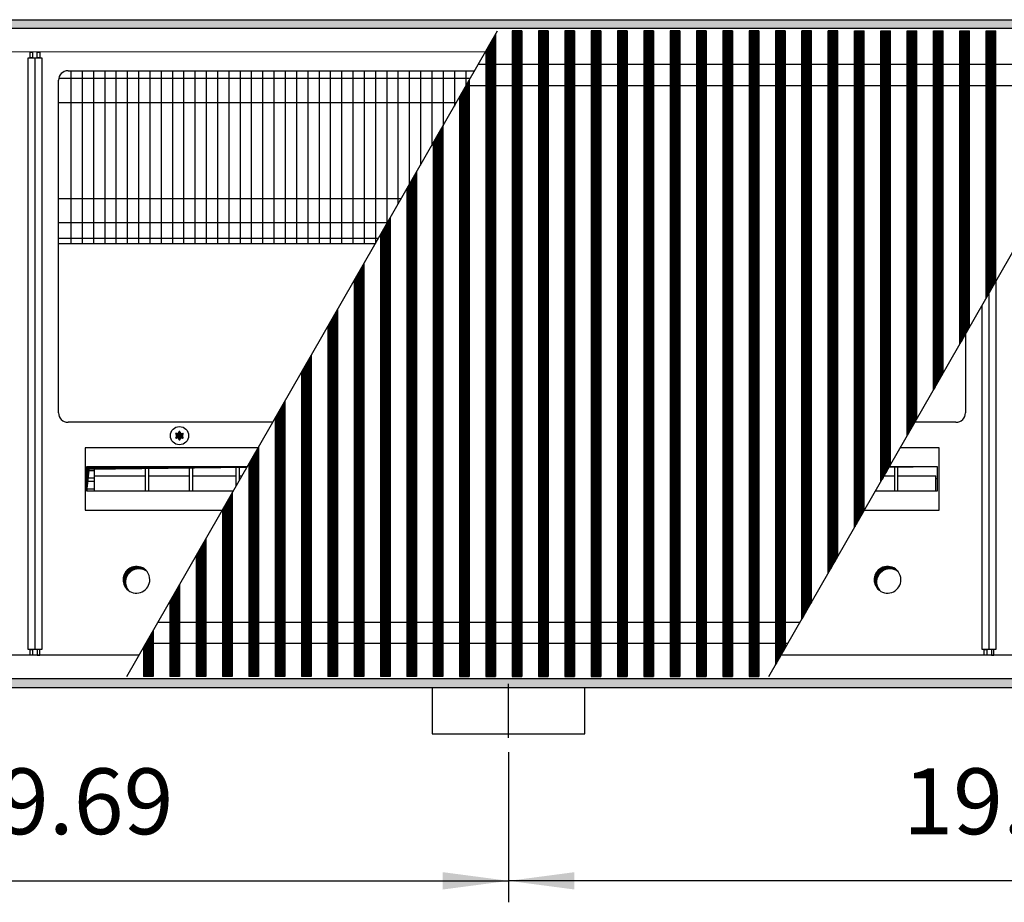
# Model space of a CAD drawing. Units: millimetres. Extents: x 6381 to 12964, y -10062 to -5590.
# Drawn here: x 7474 to 7990, y -8083 to -7620 of the extents above; entities that cross this region are included whole.
import ezdxf

# ---------------------------------------------------------------- set-up
doc = ezdxf.new("R2010")
doc.units = ezdxf.units.MM
doc.layers.add('1', color=7, linetype='Continuous')
doc.styles.add('CONVERTER_11', font='txt.shx', dxfattribs={"width": 0.9})
doc.dimstyles.new('ME10_DIM_48', dxfattribs={"dimtxt": 34.5, "dimasz": 34.5, "dimexe": 11.25, "dimexo": 7.5, "dimgap": 13.5, "dimtad": 1, "dimlfac": 0.03937, "dimdsep": 46, "dimtxsty": 'CONVERTER_11', "dimsah": 1, "dimcen": 0.09, "dimclrd": 6, "dimclre": 6, "dimclrt": 3, "dimadec": 0, "dimazin": 0, "dimtfac": 1, "dimtdec": 4, "dimtix": 1, "dimtmove": 0, "dimatfit": 3, "dimfxl": 1, "dimtolj": 1, "dimtzin": 0, "dimarcsym": 0})
doc.dimstyles.new('ME10_DIM_49', dxfattribs={"dimtxt": 34.5, "dimasz": 34.5, "dimexe": 11.25, "dimexo": 7.5, "dimgap": 13.5, "dimtad": 1, "dimlfac": 0.03937, "dimdsep": 46, "dimtxsty": 'CONVERTER_11', "dimsah": 1, "dimcen": 0.09, "dimclrd": 6, "dimclre": 6, "dimclrt": 3, "dimadec": 0, "dimazin": 0, "dimtfac": 1, "dimtdec": 4, "dimtix": 1, "dimtmove": 0, "dimatfit": 3, "dimfxl": 1, "dimtolj": 1, "dimtzin": 0, "dimarcsym": 0})
pattern_1 = [(45, (4713.1178, -2368.92811), (-0.1414213562, 1e-17), [])]
pattern_2 = [(45, (0, 0), (-0.0707106781, 0.0707106781), [])]
pattern_3 = [(45, (4364.28284, -2205.88618), (-0.1414213562, 1e-17), [])]

# ---------------------------------------------------------------- blocks, each defined once
blk = doc.blocks.new('*D44')
at = {"layer": '1', "color": 6, "linetype": 'Continuous'}
for p, q in [((7230.56, -8004.03), (7230.56, -8082.78)), ((7730.56, -8004.03), (7730.56, -8082.78)), ((7230.56, -8071.53), (7730.56, -8071.53))]:
    blk.add_line(p, q, dxfattribs=at)
at = {"layer": '1', "color": 6}
for points in [[(7265.06, -8066.98), (7265.06, -8076.07), (7230.56, -8071.53)], [(7696.06, -8076.07), (7696.06, -8066.98), (7730.56, -8071.53)]]:
    blk.add_solid(points, dxfattribs=at)
at = {"layer": '1', "color": 3, "insert": (7437.32, -8057.85), "char_height": 34.5, "attachment_point": 7, "rotation": 0.0001, "line_spacing_factor": 0.454545, "style": 'CONVERTER_11'}
blk.add_mtext('19.69', dxfattribs=at)
blk = doc.blocks.new('*D45')
at = {"layer": '1', "color": 6, "linetype": 'Continuous'}
for p, q in [((7730.56, -8004.03), (7730.56, -8082.78)), ((8230.56, -8004.03), (8230.56, -8082.78)), ((8230.56, -8071.53), (7730.56, -8071.53))]:
    blk.add_line(p, q, dxfattribs=at)
at = {"layer": '1', "color": 6}
for points in [[(7765.06, -8066.98), (7765.06, -8076.07), (7730.56, -8071.53)], [(8196.06, -8076.07), (8196.06, -8066.98), (8230.56, -8071.53)]]:
    blk.add_solid(points, dxfattribs=at)
at = {"layer": '1', "color": 3, "insert": (7937.32, -8057.85), "char_height": 34.5, "attachment_point": 7, "rotation": 0.0001, "line_spacing_factor": 0.454545, "style": 'CONVERTER_11'}
blk.add_mtext('19.69', dxfattribs=at)

msp = doc.modelspace()

# ---------------------------------------------------------------- hatches: boundary and pattern name
at = {"layer": '1', "linetype": 'Continuous'}
h = msp.add_hatch(dxfattribs=at)
h.set_pattern_fill('CUSTOM117', color=6, scale=0.1, angle=45, pattern_type=2)
h.set_pattern_definition(pattern_1)
h.paths.add_polyline_path([(8515.56, -7624.841), (7054.694, -7624.841), (6815.56, -7624.841), (6815.56, -7620.241), (7056.096, -7620.241), (8515.56, -7620.241)])
h = msp.add_hatch(dxfattribs=at)
h.set_pattern_fill('CUSTOM359', color=6, scale=0.1, angle=45, pattern_type=2)
h.set_pattern_definition(pattern_3)
h.paths.add_polyline_path([(7723.654, -7628.02), (7722.989, -7629.177), (7718.654, -7636.727), (7718.654, -7964.391), (7718.954, -7964.391), (7723.354, -7964.391), (7723.654, -7964.391)])
h = msp.add_hatch(dxfattribs=at)
h.set_pattern_fill('CUSTOM358', color=6, scale=0.1, angle=45, pattern_type=2)
h.set_pattern_definition(pattern_3)
h.paths.add_polyline_path([(7737.454, -7626.091), (7736.789, -7626.091), (7732.454, -7626.091), (7732.454, -7964.391), (7732.754, -7964.391), (7737.154, -7964.391), (7737.454, -7964.391)])
h = msp.add_hatch(dxfattribs=at)
h.set_pattern_fill('CUSTOM357', color=6, scale=0.1, angle=45, pattern_type=2)
h.set_pattern_definition(pattern_3)
h.paths.add_polyline_path([(7751.254, -7626.091), (7750.589, -7626.091), (7746.254, -7626.091), (7746.254, -7964.391), (7746.554, -7964.391), (7750.954, -7964.391), (7751.254, -7964.391)])
h = msp.add_hatch(dxfattribs=at)
h.set_pattern_fill('CUSTOM356', color=6, scale=0.1, angle=45, pattern_type=2)
h.set_pattern_definition(pattern_3)
h.paths.add_polyline_path([(7765.054, -7626.091), (7764.389, -7626.091), (7760.054, -7626.091), (7760.054, -7964.391), (7760.354, -7964.391), (7764.754, -7964.391), (7765.054, -7964.391)])
h = msp.add_hatch(dxfattribs=at)
h.set_pattern_fill('CUSTOM355', color=6, scale=0.1, angle=45, pattern_type=2)
h.set_pattern_definition(pattern_3)
h.paths.add_polyline_path([(7778.854, -7626.091), (7778.189, -7626.091), (7773.854, -7626.091), (7773.854, -7964.391), (7774.154, -7964.391), (7778.554, -7964.391), (7778.854, -7964.391)])
h = msp.add_hatch(dxfattribs=at)
h.set_pattern_fill('CUSTOM354', color=6, scale=0.1, angle=45, pattern_type=2)
h.set_pattern_definition(pattern_3)
h.paths.add_polyline_path([(7792.654, -7626.091), (7791.989, -7626.091), (7787.654, -7626.091), (7787.654, -7964.391), (7787.954, -7964.391), (7792.354, -7964.391), (7792.654, -7964.391)])
h = msp.add_hatch(dxfattribs=at)
h.set_pattern_fill('CUSTOM361', color=6, scale=0.1, angle=45, pattern_type=2)
h.set_pattern_definition(pattern_3)
h.paths.add_polyline_path([(7806.454, -7626.091), (7805.789, -7626.091), (7801.454, -7626.091), (7801.454, -7964.391), (7801.754, -7964.391), (7806.154, -7964.391), (7806.454, -7964.391)])
h = msp.add_hatch(dxfattribs=at)
h.set_pattern_fill('CUSTOM362', color=6, scale=0.1, angle=45, pattern_type=2)
h.set_pattern_definition(pattern_3)
h.paths.add_polyline_path([(7820.254, -7626.091), (7819.589, -7626.091), (7815.254, -7626.091), (7815.254, -7964.391), (7815.554, -7964.391), (7819.954, -7964.391), (7820.254, -7964.391)])
h = msp.add_hatch(dxfattribs=at)
h.set_pattern_fill('CUSTOM363', color=6, scale=0.1, angle=45, pattern_type=2)
h.set_pattern_definition(pattern_3)
h.paths.add_polyline_path([(7834.054, -7626.091), (7833.389, -7626.091), (7829.054, -7626.091), (7829.054, -7964.391), (7829.354, -7964.391), (7833.754, -7964.391), (7834.054, -7964.391)])
h = msp.add_hatch(dxfattribs=at)
h.set_pattern_fill('CUSTOM364', color=6, scale=0.1, angle=45, pattern_type=2)
h.set_pattern_definition(pattern_3)
h.paths.add_polyline_path([(7847.854, -7626.091), (7847.189, -7626.091), (7842.854, -7626.091), (7842.854, -7964.391), (7843.154, -7964.391), (7847.554, -7964.391), (7847.854, -7964.391)])
h = msp.add_hatch(dxfattribs=at)
h.set_pattern_fill('CUSTOM335', color=6, scale=0.1, angle=45, pattern_type=2)
h.set_pattern_definition(pattern_3)
h.paths.add_polyline_path([(7861.654, -7626.091), (7860.989, -7626.091), (7856.654, -7626.091), (7856.654, -7964.391), (7856.954, -7964.391), (7861.354, -7964.391), (7861.654, -7964.391)])
h = msp.add_hatch(dxfattribs=at)
h.set_pattern_fill('CUSTOM334', color=6, scale=0.1, angle=45, pattern_type=2)
h.set_pattern_definition(pattern_3)
h.paths.add_polyline_path([(7875.454, -7626.091), (7874.789, -7626.091), (7870.454, -7626.091), (7870.454, -7958.309), (7870.754, -7957.787), (7875.154, -7950.125), (7875.454, -7949.602)])
h = msp.add_hatch(dxfattribs=at)
h.set_pattern_fill('CUSTOM352', color=6, scale=0.1, angle=45, pattern_type=2)
h.set_pattern_definition(pattern_3)
h.paths.add_polyline_path([(7884.254, -7934.278), (7884.254, -7626.091), (7884.554, -7626.091), (7888.954, -7626.091), (7889.254, -7626.091), (7889.254, -7925.571), (7888.954, -7926.094), (7884.554, -7933.756)])
h = msp.add_hatch(dxfattribs=at)
h.set_pattern_fill('CUSTOM351', color=6, scale=0.1, angle=45, pattern_type=2)
h.set_pattern_definition(pattern_3)
h.paths.add_polyline_path([(7898.054, -7910.247), (7898.718, -7909.091), (7903.054, -7901.541), (7903.054, -7626.091), (7902.754, -7626.091), (7898.354, -7626.091), (7898.054, -7626.091)])
h = msp.add_hatch(dxfattribs=at)
h.set_pattern_fill('CUSTOM337', color=6, scale=0.1, angle=45, pattern_type=2)
h.set_pattern_definition(pattern_3)
h.paths.add_polyline_path([(7911.854, -7886.217), (7915.802, -7879.341), (7916.854, -7877.51), (7916.854, -7626.091), (7916.554, -7626.091), (7912.154, -7626.091), (7911.854, -7626.091)])
h = msp.add_hatch(dxfattribs=at)
h.set_pattern_fill('CUSTOM350', color=6, scale=0.1, angle=45, pattern_type=2)
h.set_pattern_definition(pattern_3)
h.paths.add_polyline_path([(7925.654, -7862.186), (7930.654, -7853.479), (7930.654, -7626.091), (7930.354, -7626.091), (7925.954, -7626.091), (7925.654, -7626.091)])
h = msp.add_hatch(dxfattribs=at)
h.set_pattern_fill('CUSTOM349', color=6, scale=0.1, angle=45, pattern_type=2)
h.set_pattern_definition(pattern_3)
h.paths.add_polyline_path([(7939.454, -7838.155), (7944.454, -7829.448), (7944.454, -7626.091), (7944.154, -7626.091), (7939.754, -7626.091), (7939.454, -7626.091)])
h = msp.add_hatch(dxfattribs=at)
h.set_pattern_fill('CUSTOM348', color=6, scale=0.1, angle=45, pattern_type=2)
h.set_pattern_definition(pattern_3)
h.paths.add_polyline_path([(7953.254, -7814.124), (7958.254, -7805.418), (7958.254, -7626.091), (7957.954, -7626.091), (7953.554, -7626.091), (7953.254, -7626.091)])
h = msp.add_hatch(dxfattribs=at)
h.set_pattern_fill('CUSTOM347', color=6, scale=0.1, angle=45, pattern_type=2)
h.set_pattern_definition(pattern_3)
h.paths.add_polyline_path([(7967.054, -7790.094), (7972.054, -7781.387), (7972.054, -7626.091), (7971.754, -7626.091), (7967.354, -7626.091), (7967.054, -7626.091)])
h = msp.add_hatch(dxfattribs=at)
h.set_pattern_fill('CUSTOM346', color=6, scale=0.1, angle=45, pattern_type=2)
h.set_pattern_definition(pattern_3)
h.paths.add_polyline_path([(7980.854, -7766.063), (7985.854, -7757.356), (7985.854, -7626.091), (7985.554, -7626.091), (7981.154, -7626.091), (7980.854, -7626.091)])
h = msp.add_hatch(dxfattribs=at)
h.set_pattern_fill('CUSTOM360', color=6, scale=0.1, angle=45, pattern_type=2)
h.set_pattern_definition(pattern_3)
h.paths.add_polyline_path([(7709.854, -7652.051), (7709.189, -7653.208), (7704.854, -7660.758), (7704.854, -7964.391), (7705.154, -7964.391), (7709.554, -7964.391), (7709.854, -7964.391)])
h = msp.add_hatch(dxfattribs=at)
h.set_pattern_fill('CUSTOM338', color=6, scale=0.1, angle=45, pattern_type=2)
h.set_pattern_definition(pattern_3)
h.paths.add_polyline_path([(7696.054, -7676.087), (7691.054, -7684.789), (7691.054, -7964.391), (7691.354, -7964.391), (7695.754, -7964.391), (7696.054, -7964.391)])
h = msp.add_hatch(dxfattribs=at)
h.set_pattern_fill('CUSTOM339', color=6, scale=0.1, angle=45, pattern_type=2)
h.set_pattern_definition(pattern_3)
h.paths.add_polyline_path([(7682.254, -7700.113), (7677.254, -7708.819), (7677.254, -7964.391), (7677.554, -7964.391), (7681.954, -7964.391), (7682.254, -7964.391)])
h = msp.add_hatch(dxfattribs=at)
h.set_pattern_fill('CUSTOM340', color=6, scale=0.1, angle=45, pattern_type=2)
h.set_pattern_definition(pattern_3)
h.paths.add_polyline_path([(7668.454, -7724.143), (7663.454, -7732.85), (7663.454, -7964.391), (7663.754, -7964.391), (7668.154, -7964.391), (7668.454, -7964.391)])
h = msp.add_hatch(dxfattribs=at)
h.set_pattern_fill('CUSTOM341', color=6, scale=0.1, angle=45, pattern_type=2)
h.set_pattern_definition(pattern_3)
h.paths.add_polyline_path([(7654.654, -7748.174), (7649.654, -7756.881), (7649.654, -7964.391), (7649.954, -7964.391), (7654.354, -7964.391), (7654.654, -7964.391)])
h = msp.add_hatch(dxfattribs=at)
h.set_pattern_fill('CUSTOM342', color=6, scale=0.1, angle=45, pattern_type=2)
h.set_pattern_definition(pattern_3)
h.paths.add_polyline_path([(7640.854, -7772.208), (7635.854, -7780.915), (7635.854, -7964.391), (7636.154, -7964.391), (7640.554, -7964.391), (7640.854, -7964.391)])
h = msp.add_hatch(dxfattribs=at)
h.set_pattern_fill('CUSTOM343', color=6, scale=0.1, angle=45, pattern_type=2)
h.set_pattern_definition(pattern_3)
h.paths.add_polyline_path([(7627.054, -7796.239), (7622.054, -7804.946), (7622.054, -7964.391), (7622.354, -7964.391), (7626.754, -7964.391), (7627.054, -7964.391)])
h = msp.add_hatch(dxfattribs=at)
h.set_pattern_fill('CUSTOM336', color=6, scale=0.1, angle=45, pattern_type=2)
h.set_pattern_definition(pattern_3)
h.paths.add_polyline_path([(7613.254, -7820.27), (7608.254, -7828.976), (7608.254, -7964.391), (7608.554, -7964.391), (7612.954, -7964.391), (7613.254, -7964.391)])
h = msp.add_hatch(dxfattribs=at)
h.set_pattern_fill('_USER', color=6, scale=0.1, angle=45, pattern_type=0)
h.set_pattern_definition(pattern_2)
edge = h.paths.add_edge_path()
edge.add_arc((7559.324, -7840.43), 1, 75.22805, 164.78469)
edge.add_arc((7558.06, -7840.191), 0.3, -184.41173, 4.41173, ccw=False)
edge.add_arc((7556.796, -7840.43), 1, 15.21699, 104.77228)
edge.add_arc((7556.371, -7839.216), 0.3, 115.58874, 304.44585, ccw=False)
edge.add_arc((7555.532, -7838.241), 1, 315.21699, 404.78301)
edge.add_arc((7556.371, -7837.266), 0.3, 55.58827, 244.41173, ccw=False)
edge.add_arc((7556.796, -7836.051), 1, 255.2169, 344.78238)
edge.add_arc((7558.06, -7836.291), 0.3, -4.41173, 184.4136, ccw=False)
edge.add_arc((7559.324, -7836.051), 1, 195.21699, 284.78301)
edge.add_arc((7559.749, -7837.266), 0.3, -64.41173, 124.41173, ccw=False)
edge.add_arc((7560.588, -7838.241), 1, 135.21699, 224.78301)
edge.add_arc((7559.749, -7839.216), 0.3, -124.44488, 64.41173, ccw=False)
h = msp.add_hatch(dxfattribs=at)
h.set_pattern_fill('_USER', color=6, scale=0.1, angle=45, pattern_type=0)
h.set_pattern_definition(pattern_2)
h.paths.add_polyline_path([(7599.454, -7844.3), (7594.454, -7853.007), (7594.454, -7964.391), (7594.754, -7964.391), (7599.454, -7964.391)])
h = msp.add_hatch(dxfattribs=at)
h.set_pattern_fill('CUSTOM365', color=6, scale=0.1, angle=45, pattern_type=2)
h.set_pattern_definition(pattern_1)
h.paths.add_polyline_path([(7593.496, -7854.675), (7510.787, -7855.708), (7509.55, -7867.333), (7509.55, -7854.471), (7593.613, -7854.471)])
h = msp.add_hatch(dxfattribs=at)
h.set_pattern_fill('_USER', color=6, scale=0.1, angle=45, pattern_type=0)
h.set_pattern_definition(pattern_2)
h.paths.add_polyline_path([(7929.901, -7854.785), (7930.081, -7854.471), (7955.099, -7854.471)])
h = msp.add_hatch(dxfattribs=at)
h.set_pattern_fill('_USER', color=6, scale=0.1, angle=45, pattern_type=0)
h.set_pattern_definition(pattern_2)
h.paths.add_polyline_path([(7585.654, -7868.328), (7580.654, -7877.035), (7580.654, -7964.391), (7580.954, -7964.391), (7585.654, -7964.391)])
h = msp.add_hatch(dxfattribs=at)
h.set_pattern_fill('_USER', color=6, scale=0.1, angle=45, pattern_type=0)
h.set_pattern_definition(pattern_2)
h.paths.add_polyline_path([(7571.854, -7892.359), (7566.854, -7901.066), (7566.854, -7964.391), (7567.154, -7964.391), (7571.854, -7964.391)])
h = msp.add_hatch(dxfattribs=at)
h.set_pattern_fill('CUSTOM149', color=6, scale=0.1, angle=45, pattern_type=2)
h.set_pattern_definition(pattern_1)
edge = h.paths.add_edge_path()
edge.add_arc((7536.747, -7914.978), 7, 52.18076, 217.81924)
edge.add_arc((7535.51, -7913.741), 7, 37.81924, 232.18076, ccw=False)
h = msp.add_hatch(dxfattribs=at)
h.set_pattern_fill('CUSTOM148', color=6, scale=0.1, angle=45, pattern_type=2)
h.set_pattern_definition(pattern_1)
edge = h.paths.add_edge_path()
edge.add_arc((7930.347, -7914.978), 7, 52.18076, 217.81924)
edge.add_arc((7929.11, -7913.741), 7, 37.81924, 232.18076, ccw=False)
h = msp.add_hatch(dxfattribs=at)
h.set_pattern_fill('_USER', color=6, scale=0.1, angle=45, pattern_type=0)
h.set_pattern_definition(pattern_2)
h.paths.add_polyline_path([(7558.054, -7916.39), (7553.054, -7925.096), (7553.054, -7964.391), (7553.354, -7964.391), (7558.054, -7964.391)])
h = msp.add_hatch(dxfattribs=at)
h.set_pattern_fill('_USER', color=6, scale=0.1, angle=45, pattern_type=0)
h.set_pattern_definition(pattern_2)
h.paths.add_polyline_path([(7544.254, -7940.42), (7539.254, -7949.127), (7539.254, -7964.391), (7539.554, -7964.391), (7544.254, -7964.391)])
h = msp.add_hatch(dxfattribs=at)
h.set_pattern_fill('CUSTOM519', color=6, scale=0.1, angle=45, pattern_type=2)
h.set_pattern_definition(pattern_1)
h.paths.add_polyline_path([(8515.56, -7970.241), (7063.401, -7970.241), (7557.053, -7970.241), (8246.238, -7970.241), (6815.56, -7970.241), (6815.56, -7965.641), (8515.56, -7965.641)])

# ---------------------------------------------------------------- linework, layer by layer
at = {"color": 6, "linetype": 'Continuous'}
for p, q in [((7723.654, -7628.02), (7723.654, -7964.391)), ((7732.454, -7626.091), (7732.454, -7964.391)), ((7737.454, -7626.091), (7737.454, -7964.391)), ((7746.254, -7626.091), (7746.254, -7964.391)), ((7751.254, -7626.091), (7751.254, -7964.391)), ((7760.054, -7626.091), (7760.054, -7964.391)), ((7765.054, -7626.091), (7765.054, -7964.391)), ((7773.854, -7626.091), (7773.854, -7964.391)), ((7778.854, -7626.091), (7778.854, -7964.391)), ((7787.654, -7626.091), (7787.654, -7964.391)), ((7792.654, -7626.091), (7792.654, -7964.391)), ((7801.454, -7626.091), (7801.454, -7964.391)), ((7806.454, -7626.091), (7806.454, -7964.391)), ((7815.254, -7626.091), (7815.254, -7964.391)), ((7820.254, -7626.091), (7820.254, -7964.391)), ((7829.054, -7626.091), (7829.054, -7964.391)), ((7834.054, -7626.091), (7834.054, -7964.391)), ((7842.854, -7626.091), (7842.854, -7964.391)), ((7847.854, -7626.091), (7847.854, -7964.391)), ((7856.654, -7626.091), (7856.654, -7964.391)), ((7861.654, -7626.091), (7861.654, -7964.391)), ((7870.454, -7626.091), (7870.454, -7958.309)), ((7875.454, -7626.091), (7875.454, -7949.602)), ((7884.254, -7934.278), (7884.254, -7626.091)), ((7884.554, -7626.091), (7884.254, -7626.091)), ((7888.954, -7626.091), (7884.554, -7626.091)), ((7889.254, -7626.091), (7888.954, -7626.091)), ((7889.254, -7925.571), (7889.254, -7626.091)), ((7898.354, -7626.091), (7898.054, -7626.091)), ((7898.054, -7910.247), (7898.054, -7626.091)), ((7902.754, -7626.091), (7898.354, -7626.091)), ((7903.054, -7626.091), (7902.754, -7626.091)), ((7903.054, -7901.541), (7903.054, -7626.091)), ((7911.854, -7626.091), (7912.154, -7626.091)), ((7911.854, -7886.217), (7911.854, -7626.091)), ((7912.154, -7626.091), (7916.554, -7626.091)), ((7916.554, -7626.091), (7916.854, -7626.091)), ((7916.854, -7877.51), (7916.854, -7626.091)), ((7925.654, -7862.186), (7925.654, -7626.091)), ((7925.654, -7626.091), (7925.954, -7626.091)), ((7925.954, -7626.091), (7930.354, -7626.091)), ((7930.354, -7626.091), (7930.654, -7626.091)), ((7930.654, -7853.479), (7930.654, -7626.091)), ((7939.454, -7626.091), (7939.754, -7626.091)), ((7939.454, -7838.155), (7939.454, -7626.091)), ((7939.754, -7626.091), (7944.154, -7626.091)), ((7944.154, -7626.091), (7944.454, -7626.091)), ((7944.454, -7829.448), (7944.454, -7626.091)), ((7953.254, -7814.124), (7953.254, -7626.091)), ((7953.254, -7626.091), (7953.554, -7626.091)), ((7953.554, -7626.091), (7957.954, -7626.091)), ((7957.954, -7626.091), (7958.254, -7626.091)), ((7958.254, -7805.418), (7958.254, -7626.091)), ((7967.054, -7626.091), (7967.354, -7626.091)), ((7967.054, -7790.094), (7967.054, -7626.091)), ((7967.354, -7626.091), (7971.754, -7626.091)), ((7971.754, -7626.091), (7972.054, -7626.091)), ((7972.054, -7781.387), (7972.054, -7626.091)), ((7980.854, -7766.063), (7980.854, -7626.091)), ((7980.854, -7626.091), (7981.154, -7626.091)), ((7981.154, -7626.091), (7985.554, -7626.091)), ((7985.554, -7626.091), (7985.854, -7626.091)), ((7985.854, -7757.356), (7985.854, -7626.091)), ((7718.654, -7636.727), (7718.654, -7964.391)), ((7709.854, -7652.051), (7709.854, -7964.391)), ((7704.854, -7660.758), (7704.854, -7964.391)), ((7696.054, -7676.087), (7696.054, -7964.391)), ((7691.054, -7684.789), (7691.054, -7964.391)), ((7682.254, -7700.113), (7682.254, -7964.391)), ((7677.254, -7708.819), (7677.254, -7964.391)), ((7668.454, -7724.143), (7668.454, -7964.391)), ((7663.454, -7732.85), (7663.454, -7964.391)), ((7654.654, -7748.174), (7654.654, -7964.391)), ((7649.654, -7756.881), (7649.654, -7964.391)), ((7640.854, -7772.208), (7640.854, -7964.391)), ((7635.854, -7780.915), (7635.854, -7964.391)), ((7627.054, -7796.239), (7627.054, -7964.391)), ((7622.054, -7804.946), (7622.054, -7964.391)), ((7613.254, -7820.27), (7613.254, -7964.391)), ((7608.254, -7828.976), (7608.254, -7964.391)), ((7599.454, -7844.3), (7599.454, -7964.391)), ((7594.454, -7853.007), (7594.454, -7964.391)), ((7585.654, -7868.328), (7585.654, -7964.391)), ((7580.654, -7877.035), (7580.654, -7964.391)), ((7571.854, -7892.359), (7571.854, -7964.391)), ((7566.854, -7901.066), (7566.854, -7964.391)), ((7558.054, -7916.39), (7558.054, -7964.391)), ((7553.054, -7925.096), (7553.054, -7964.391)), ((7888.954, -7926.094), (7884.554, -7933.756)), ((7889.254, -7925.571), (7888.954, -7926.094)), ((7884.554, -7933.756), (7884.254, -7934.278)), ((7544.254, -7940.42), (7544.254, -7964.391)), ((7539.254, -7949.127), (7539.254, -7964.391)), ((7870.754, -7957.787), (7875.154, -7950.125)), ((7875.154, -7950.125), (7875.454, -7949.602)), ((7870.454, -7958.309), (7870.754, -7957.787)), ((7539.554, -7964.391), (7539.254, -7964.391)), ((7544.254, -7964.391), (7539.554, -7964.391)), ((7553.354, -7964.391), (7553.054, -7964.391)), ((7558.054, -7964.391), (7553.354, -7964.391)), ((7567.154, -7964.391), (7566.854, -7964.391)), ((7571.854, -7964.391), (7567.154, -7964.391)), ((7580.954, -7964.391), (7580.654, -7964.391)), ((7585.654, -7964.391), (7580.954, -7964.391)), ((7594.754, -7964.391), (7594.454, -7964.391)), ((7599.454, -7964.391), (7594.754, -7964.391)), ((7608.554, -7964.391), (7608.254, -7964.391)), ((7612.954, -7964.391), (7608.554, -7964.391)), ((7613.254, -7964.391), (7612.954, -7964.391)), ((7622.354, -7964.391), (7622.054, -7964.391)), ((7626.754, -7964.391), (7622.354, -7964.391)), ((7627.054, -7964.391), (7626.754, -7964.391)), ((7636.154, -7964.391), (7635.854, -7964.391)), ((7640.554, -7964.391), (7636.154, -7964.391)), ((7640.854, -7964.391), (7640.554, -7964.391)), ((7649.954, -7964.391), (7649.654, -7964.391)), ((7654.354, -7964.391), (7649.954, -7964.391)), ((7654.654, -7964.391), (7654.354, -7964.391)), ((7663.754, -7964.391), (7663.454, -7964.391)), ((7668.154, -7964.391), (7663.754, -7964.391)), ((7668.454, -7964.391), (7668.154, -7964.391)), ((7677.554, -7964.391), (7677.254, -7964.391)), ((7681.954, -7964.391), (7677.554, -7964.391)), ((7682.254, -7964.391), (7681.954, -7964.391)), ((7691.354, -7964.391), (7691.054, -7964.391)), ((7695.754, -7964.391), (7691.354, -7964.391)), ((7696.054, -7964.391), (7695.754, -7964.391)), ((7704.854, -7964.391), (7705.154, -7964.391)), ((7705.154, -7964.391), (7709.554, -7964.391)), ((7709.554, -7964.391), (7709.854, -7964.391)), ((7718.654, -7964.391), (7718.954, -7964.391)), ((7718.954, -7964.391), (7723.354, -7964.391)), ((7723.354, -7964.391), (7723.654, -7964.391)), ((7732.454, -7964.391), (7732.754, -7964.391)), ((7732.754, -7964.391), (7737.154, -7964.391)), ((7737.154, -7964.391), (7737.454, -7964.391)), ((7746.254, -7964.391), (7746.554, -7964.391)), ((7746.554, -7964.391), (7750.954, -7964.391)), ((7750.954, -7964.391), (7751.254, -7964.391)), ((7760.054, -7964.391), (7760.354, -7964.391)), ((7760.354, -7964.391), (7764.754, -7964.391)), ((7764.754, -7964.391), (7765.054, -7964.391)), ((7773.854, -7964.391), (7774.154, -7964.391)), ((7774.154, -7964.391), (7778.554, -7964.391)), ((7778.554, -7964.391), (7778.854, -7964.391)), ((7787.654, -7964.391), (7787.954, -7964.391)), ((7787.954, -7964.391), (7792.354, -7964.391)), ((7792.354, -7964.391), (7792.654, -7964.391)), ((7801.454, -7964.391), (7801.754, -7964.391)), ((7801.754, -7964.391), (7806.154, -7964.391)), ((7806.154, -7964.391), (7806.454, -7964.391)), ((7815.254, -7964.391), (7815.554, -7964.391)), ((7815.554, -7964.391), (7819.954, -7964.391)), ((7819.954, -7964.391), (7820.254, -7964.391)), ((7829.054, -7964.391), (7829.354, -7964.391)), ((7829.354, -7964.391), (7833.754, -7964.391)), ((7833.754, -7964.391), (7834.054, -7964.391)), ((7842.854, -7964.391), (7843.154, -7964.391)), ((7843.154, -7964.391), (7847.554, -7964.391)), ((7847.554, -7964.391), (7847.854, -7964.391)), ((7856.654, -7964.391), (7856.954, -7964.391)), ((7856.954, -7964.391), (7861.354, -7964.391)), ((7861.354, -7964.391), (7861.654, -7964.391))]:
    msp.add_line(p, q, dxfattribs=at)
at = {"color": 1, "linetype": 'Continuous'}
for p, q in [((7714.729, -7643.561), (8051.201, -7643.561)), ((7708.268, -7654.811), (8044.741, -7654.811)), ((7546.843, -7935.92), (7883.312, -7935.92)), ((7540.526, -7946.92), (7876.995, -7946.92))]:
    msp.add_line(p, q, dxfattribs=at)
at = {"layer": '1', "color": 6, "linetype": 'Continuous'}
for p, q in [((7056.096, -7620.241), (8515.56, -7620.241)), ((8515.56, -7624.841), (7054.694, -7624.841)), ((7530.488, -7964.391), (7724.762, -7626.091)), ((7722.989, -7629.177), (7718.654, -7636.727)), ((7723.654, -7628.02), (7722.989, -7629.177)), ((7736.789, -7626.091), (7732.454, -7626.091)), ((7737.454, -7626.091), (7736.789, -7626.091)), ((7750.589, -7626.091), (7746.254, -7626.091)), ((7751.254, -7626.091), (7750.589, -7626.091)), ((7764.389, -7626.091), (7760.054, -7626.091)), ((7765.054, -7626.091), (7764.389, -7626.091)), ((7778.189, -7626.091), (7773.854, -7626.091)), ((7778.854, -7626.091), (7778.189, -7626.091)), ((7791.989, -7626.091), (7787.654, -7626.091)), ((7792.654, -7626.091), (7791.989, -7626.091)), ((7805.789, -7626.091), (7801.454, -7626.091)), ((7806.454, -7626.091), (7805.789, -7626.091)), ((7819.589, -7626.091), (7815.254, -7626.091)), ((7820.254, -7626.091), (7819.589, -7626.091)), ((7833.389, -7626.091), (7829.054, -7626.091)), ((7834.054, -7626.091), (7833.389, -7626.091)), ((7847.189, -7626.091), (7842.854, -7626.091)), ((7847.854, -7626.091), (7847.189, -7626.091)), ((7860.989, -7626.091), (7856.654, -7626.091)), ((7861.654, -7626.091), (7860.989, -7626.091)), ((7866.956, -7964.391), (8061.235, -7626.091)), ((7874.789, -7626.091), (7870.454, -7626.091)), ((7875.454, -7626.091), (7874.789, -7626.091)), ((7478.685, -7950.241), (7478.685, -7640.241)), ((7478.685, -7640.241), (7482.185, -7640.241)), ((7479.81, -7640.241), (7479.81, -7637.241)), ((7479.81, -7637.241), (7481.06, -7637.241)), ((7481.06, -7640.241), (7479.81, -7640.241)), ((7481.06, -7637.241), (7481.06, -7640.241)), ((7482.185, -7640.241), (7482.185, -7950.241)), ((7482.435, -7950.241), (7482.435, -7640.241)), ((7482.435, -7640.241), (7485.935, -7640.241)), ((7483.56, -7640.241), (7483.56, -7637.241)), ((7483.56, -7637.241), (7484.81, -7637.241)), ((7484.81, -7640.241), (7483.56, -7640.241)), ((7484.81, -7637.241), (7484.81, -7640.241)), ((7485.935, -7640.241), (7485.935, -7950.241)), ((7494.783, -7650.891), (7710.52, -7650.891)), ((7501.117, -7646.991), (7501.117, -7737.741)), ((7507.029, -7646.991), (7507.029, -7737.741)), ((7512.94, -7646.991), (7512.94, -7737.741)), ((7518.852, -7646.991), (7518.852, -7737.741)), ((7524.764, -7646.991), (7524.764, -7737.741)), ((7530.676, -7646.991), (7530.676, -7737.741)), ((7536.588, -7646.991), (7536.588, -7737.741)), ((7542.499, -7646.991), (7542.499, -7737.741)), ((7548.411, -7646.991), (7548.411, -7737.741)), ((7554.323, -7646.991), (7554.323, -7737.741)), ((7560.235, -7646.991), (7560.235, -7737.741)), ((7566.147, -7646.991), (7566.147, -7737.741)), ((7572.058, -7646.991), (7572.058, -7737.741)), ((7577.97, -7646.991), (7577.97, -7737.741)), ((7583.882, -7646.991), (7583.882, -7737.741)), ((7589.794, -7646.991), (7589.794, -7737.741)), ((7595.706, -7646.991), (7595.706, -7737.741)), ((7601.617, -7646.991), (7601.617, -7737.741)), ((7607.529, -7646.991), (7607.529, -7737.741)), ((7613.441, -7646.991), (7613.441, -7737.741)), ((7619.353, -7646.991), (7619.353, -7737.741)), ((7625.264, -7646.991), (7625.264, -7737.741)), ((7631.176, -7646.991), (7631.176, -7737.741)), ((7637.088, -7646.991), (7637.088, -7737.741)), ((7643, -7646.991), (7643, -7737.741)), ((7648.912, -7646.991), (7648.912, -7737.741)), ((7654.823, -7646.991), (7654.823, -7737.741)), ((7660.735, -7646.991), (7660.735, -7737.584)), ((7666.647, -7646.991), (7666.647, -7727.289)), ((7672.559, -7646.991), (7672.559, -7716.994)), ((7678.471, -7646.991), (7678.471, -7706.7)), ((7684.382, -7646.991), (7684.382, -7696.405)), ((7690.294, -7646.991), (7690.294, -7686.111)), ((7696.206, -7646.991), (7696.206, -7675.816)), ((7702.118, -7646.991), (7702.118, -7665.522)), ((7708.03, -7646.991), (7708.03, -7655.227)), ((7709.189, -7653.208), (7704.854, -7660.758)), ((7709.854, -7652.051), (7709.189, -7653.208)), ((7494.66, -7663.591), (7703.227, -7663.591)), ((7696.054, -7676.087), (7691.054, -7684.789)), ((7682.254, -7700.113), (7677.254, -7708.819)), ((7494.66, -7713.891), (7674.341, -7713.891)), ((7494.66, -7726.591), (7667.048, -7726.591)), ((7668.454, -7724.143), (7663.454, -7732.85)), ((7494.66, -7734.741), (7662.368, -7734.741)), ((7654.654, -7748.174), (7649.654, -7756.881)), ((7980.854, -7766.063), (7985.854, -7757.356)), ((7985.935, -7757.211), (7985.935, -7950.241)), ((7982.185, -7763.741), (7982.185, -7950.241)), ((7982.435, -7950.241), (7982.435, -7763.305)), ((7978.685, -7950.241), (7978.685, -7769.836)), ((7640.854, -7772.208), (7635.854, -7780.915)), ((7967.054, -7790.094), (7972.054, -7781.387)), ((7627.054, -7796.239), (7622.054, -7804.946)), ((7953.254, -7814.124), (7958.254, -7805.418)), ((7613.254, -7820.27), (7608.254, -7828.976)), ((7939.454, -7838.155), (7944.454, -7829.448)), ((7508.574, -7844.648), (7508.574, -7877.244)), ((7599.238, -7844.648), (7508.574, -7844.648)), ((7599.454, -7844.3), (7594.454, -7853.007)), ((7956.074, -7844.648), (7935.722, -7844.648)), ((7956.074, -7877.244), (7956.074, -7844.648)), ((7509.55, -7854.471), (7593.597, -7854.471)), ((7509.559, -7856.4), (7513.326, -7856.4)), ((7513.326, -7854.471), (7513.326, -7867.333)), ((7540.326, -7867.333), (7540.326, -7854.471)), ((7541.826, -7854.471), (7541.826, -7867.333)), ((7563.326, -7867.333), (7563.326, -7854.471)), ((7564.826, -7854.471), (7564.826, -7867.333)), ((7587.826, -7864.548), (7587.826, -7854.471)), ((7589.326, -7854.471), (7589.326, -7861.936)), ((7925.654, -7862.186), (7930.654, -7853.479)), ((7929.901, -7854.785), (7930.081, -7854.471)), ((7930.081, -7854.471), (7955.083, -7854.471)), ((7932.854, -7867.333), (7932.854, -7854.471)), ((7934.354, -7854.471), (7934.354, -7867.333)), ((7509.559, -7860.243), (7513.326, -7860.243)), ((7513.326, -7862.228), (7509.561, -7862.228)), ((7513.326, -7859.221), (7540.326, -7859.221)), ((7541.826, -7859.221), (7563.326, -7859.221)), ((7564.826, -7859.221), (7587.826, -7859.221)), ((7589.326, -7859.221), (7590.885, -7859.221)), ((7927.353, -7859.221), (7932.854, -7859.221)), ((7934.354, -7859.221), (7954.354, -7859.221)), ((7954.354, -7867.334), (7954.354, -7859.221)), ((7955.088, -7860.902), (7954.354, -7860.902)), ((7509.565, -7866.071), (7513.326, -7866.071)), ((7585.654, -7868.328), (7580.654, -7877.035)), ((7508.574, -7877.244), (7580.519, -7877.244)), ((7915.802, -7879.341), (7916.854, -7877.51)), ((7917.003, -7877.244), (7956.074, -7877.244)), ((7911.854, -7886.217), (7915.802, -7879.341)), ((7571.854, -7892.359), (7566.854, -7901.066)), ((7898.718, -7909.091), (7903.054, -7901.541)), ((7901.154, -7904.848), (7901.431, -7904.366)), ((7898.054, -7910.247), (7898.718, -7909.091)), ((7558.054, -7916.39), (7553.054, -7925.096)), ((7544.254, -7940.42), (7539.254, -7949.127)), ((7482.185, -7950.241), (7478.685, -7950.241)), ((7479.81, -7953.241), (7479.81, -7950.241)), ((7479.81, -7950.241), (7481.06, -7950.241)), ((7481.06, -7950.241), (7481.06, -7953.241)), ((7485.935, -7950.241), (7482.435, -7950.241)), ((7483.56, -7950.241), (7483.56, -7953.241)), ((7484.81, -7950.241), (7483.56, -7950.241)), ((7484.81, -7953.241), (7484.81, -7950.241)), ((7982.185, -7950.241), (7978.685, -7950.241)), ((7979.81, -7950.241), (7981.06, -7950.241)), ((7979.81, -7953.241), (7979.81, -7950.241)), ((7981.06, -7950.241), (7981.06, -7953.241)), ((7985.935, -7950.241), (7982.435, -7950.241)), ((7984.81, -7950.241), (7983.56, -7950.241)), ((7983.56, -7950.241), (7983.56, -7953.241)), ((7984.81, -7953.241), (7984.81, -7950.241)), ((7481.06, -7953.241), (7479.81, -7953.241)), ((7483.56, -7953.241), (7484.81, -7953.241)), ((7981.06, -7953.241), (7979.81, -7953.241)), ((7983.56, -7953.241), (7984.81, -7953.241)), ((8515.56, -7965.641), (7064.803, -7965.641)), ((7063.401, -7970.241), (8515.56, -7970.241)), ((7730.56, -7996.525), (7730.56, -7968.275))]:
    msp.add_line(p, q, dxfattribs=at)
at = {"layer": '1', "color": 1, "linetype": 'Continuous'}
for p, q in [((6820.16, -7637.241), (7718.507, -7636.982)), ((7660.645, -7737.741), (7494.66, -7737.741)), ((7509.55, -7854.471), (7593.613, -7854.471)), ((7509.55, -7867.333), (7509.55, -7854.471)), ((7509.55, -7867.333), (7510.787, -7855.708)), ((7510.787, -7855.708), (7593.496, -7854.675)), ((7593.496, -7854.675), (7593.613, -7854.471)), ((7929.901, -7854.785), (7955.099, -7854.471)), ((7930.081, -7854.471), (7955.099, -7854.471)), ((7955.099, -7854.471), (7955.099, -7867.333)), ((7586.226, -7867.333), (7509.55, -7867.333)), ((7955.099, -7867.333), (7922.694, -7867.333)), ((7536.891, -7953.241), (6820.16, -7953.241)), ((8510.96, -7953.241), (7873.359, -7953.241))]:
    msp.add_line(p, q, dxfattribs=at)
at = {"layer": '1', "color": 2, "linetype": 'Continuous'}
for p, q in [((7499.66, -7646.991), (7712.76, -7646.991)), ((7494.66, -7826.241), (7494.66, -7651.991)), ((7969.96, -7785.029), (7969.96, -7826.241)), ((7606.954, -7831.241), (7499.66, -7831.241)), ((7964.96, -7831.241), (7943.422, -7831.241)), ((7690.56, -7970.275), (7690.56, -7994.525)), ((7770.56, -7994.525), (7770.56, -7970.275)), ((7690.56, -7994.525), (7770.56, -7994.525))]:
    msp.add_line(p, q, dxfattribs=at)
at = {"layer": '1', "color": 6, "linetype": 'Continuous'}
msp.add_circle((7558.06, -7838.241), 4.75, dxfattribs=at)
at = {"layer": '1', "color": 2, "linetype": 'Continuous'}
for centre, start, end in [((7499.66, -7651.991), 90, 180), ((7499.66, -7826.241), 180, 270), ((7964.96, -7826.241), 270, 0)]:
    msp.add_arc(centre, 5, start, end, dxfattribs=at)
at = {"layer": '1', "color": 250, "linetype": 'Continuous'}
for centre, radius, start, end in [((7556.371, -7837.266), 0.3, 55.58827, 244.41173), ((7555.532, -7838.241), 1, 315.21699, 44.78301), ((7556.796, -7836.051), 1, 255.2169, 344.78238), ((7558.06, -7836.291), 0.3, 355.58827, 184.4136), ((7559.324, -7836.051), 1, 195.21699, 284.78301), ((7559.749, -7837.266), 0.3, 295.58827, 124.41173), ((7560.588, -7838.241), 1, 135.21699, 224.78301), ((7556.371, -7839.216), 0.3, 115.58874, 304.44585), ((7556.796, -7840.43), 1, 15.21699, 104.77228), ((7558.06, -7840.191), 0.3, 175.58827, 4.41173), ((7559.324, -7840.43), 1, 75.22805, 164.78469), ((7559.749, -7839.216), 0.3, 235.55512, 64.41173)]:
    msp.add_arc(centre, radius, start, end, dxfattribs=at)
at = {"layer": '1', "color": 1, "linetype": 'Continuous'}
for centre, start, end in [((7535.51, -7913.741), 37.81924, 232.18076), ((7536.747, -7914.978), 52.18076, 217.81924), ((7535.51, -7913.741), 0, 37.81924), ((7929.11, -7913.741), 37.81924, 232.18076), ((7930.347, -7914.978), 52.18076, 217.81924), ((7929.11, -7913.741), 0, 37.81924), ((7535.51, -7913.741), 232.18076, 360), ((7929.11, -7913.741), 232.18076, 0)]:
    msp.add_arc(centre, 7, start, end, dxfattribs=at)

# ---------------------------------------------------------------- dimensions: what is measured, and where the dimension line sits
at = {"layer": '1'}
for base, p2, dimstyle, picture, middle in [((7230.56, -8071.525), (7230.56, -7996.525), 'ME10_DIM_48', '*D44', (7480.56, -8044.891)), ((8230.56, -8071.525), (8230.56, -7996.525), 'ME10_DIM_49', '*D45', (7980.56, -8044.891))]:
    dim = msp.add_linear_dim(base=base, p1=(7730.56, -7996.525), p2=p2, dimstyle=dimstyle, dxfattribs=at)
    dim.commit()
    dim.dimension.update_dxf_attribs({"geometry": picture, "text_midpoint": middle, "text_rotation": 0.00014})

doc.saveas('drawing.dxf')
